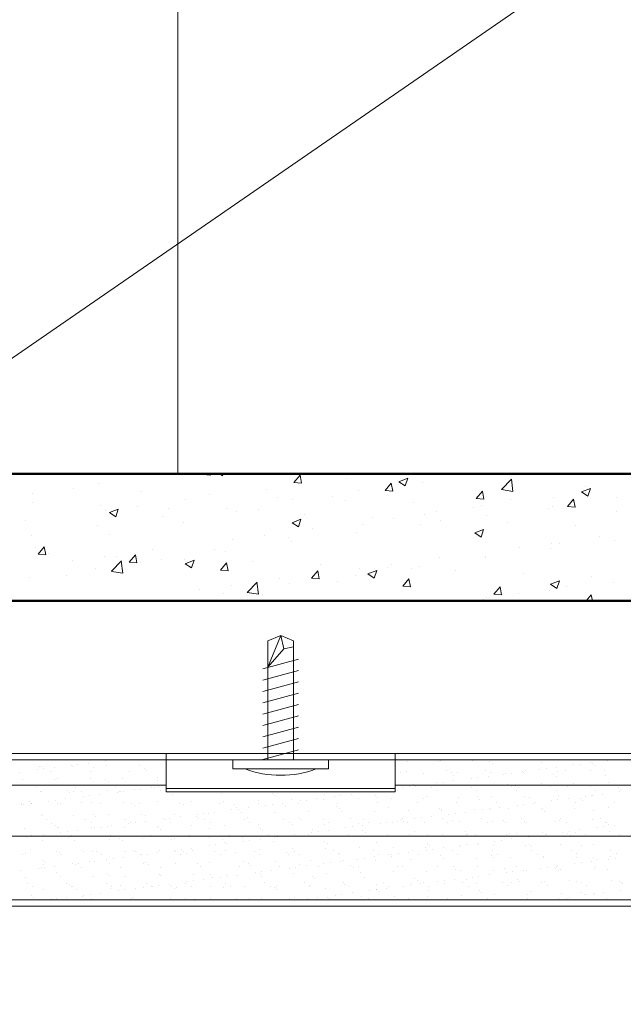
# Model space of a CAD drawing. Units: inches. Extents: x 0.3 to 31.3, y -0.3 to 15.1.
# Drawn here: x 18.2 to 21.2, y 5.4 to 10.3 of the extents above; entities that cross this region are included whole.
import ezdxf
from ezdxf import colors
from ezdxf.entities.mleader import LeaderData, LeaderLine
from ezdxf.math import Vec2, Vec3

# ---------------------------------------------------------------- set-up
doc = ezdxf.new("R2010")
doc.units = ezdxf.units.IN
doc.header["$MEASUREMENT"] = 0
for name, color, linetype, lineweight in [('AG-BOUNDARIES', 150, 'Continuous', 50), ('AG-DIM', 7, 'Continuous', 0), ('AG-FRAMING', 20, 'Continuous', 0), ('AG-HARDWARE', 30, 'Continuous', 0), ('AG-HATCH', 253, 'Continuous', 0), ('AG-PANEL', 33, 'Continuous', 13), ('AG-PANEL-FINE', 60, 'Continuous', 0)]:
    doc.layers.add(name, color=color, linetype=linetype, lineweight=lineweight)
doc.styles.add('AG.Dim.Anno', font='ARIALN.TTF', dxfattribs={"width": 0.9, "oblique": 0.9, "height": 0.09375})

msp = doc.modelspace()

# ---------------------------------------------------------------- linework, layer by layer
at = {"layer": 'AG-BOUNDARIES'}
for p, q in [((16.0572, 8.0339), (22.5854, 8.0339)), ((16.0572, 7.4089), (23.2104, 7.4089))]:
    msp.add_line(p, q, dxfattribs=at)
at = {"layer": 'AG-FRAMING'}
msp.add_line((18.9604, 8.0339), (18.9604, 14.7646), dxfattribs=at)
at = {"layer": 'AG-HARDWARE'}
for p, q in [((19.4661, 7.2393), (19.4036, 7.0837)), ((19.4661, 7.2393), (19.4036, 7.2122)), ((19.4036, 6.6276), (19.4036, 7.2122)), ((19.4661, 7.2393), (19.5286, 7.2122)), ((19.481, 7.1734), (19.4661, 7.2393)), ((19.5286, 6.6276), (19.5286, 7.2122)), ((19.481, 7.1734), (19.4036, 7.0837)), ((19.5286, 7.1838), (19.481, 7.1734)), ((19.3781, 7.0753), (19.5541, 7.123)), ((19.3781, 7.0196), (19.5541, 7.0673)), ((19.3781, 6.9639), (19.5541, 7.0117)), ((19.3781, 6.9082), (19.5541, 6.956)), ((19.3781, 6.8526), (19.5541, 6.9003)), ((19.3781, 6.7969), (19.5541, 6.8446)), ((19.3781, 6.7412), (19.5541, 6.789)), ((19.3781, 6.6855), (19.5541, 6.7333)), ((20.0286, 6.6589), (18.9036, 6.6589)), ((18.9036, 6.6589), (18.9036, 6.4714)), ((19.3781, 6.6298), (19.5541, 6.6776)), ((20.0286, 6.4714), (20.0286, 6.6589)), ((20.0286, 6.6276), (18.9036, 6.6276)), ((19.2311, 6.6276), (19.2311, 6.5837)), ((19.2311, 6.6276), (19.7011, 6.6276)), ((19.2311, 6.5837), (19.7011, 6.5837)), ((19.7011, 6.5837), (19.7011, 6.6276)), ((18.9036, 6.487), (20.0286, 6.487)), ((18.9036, 6.4714), (20.0286, 6.4714))]:
    msp.add_line(p, q, dxfattribs=at)
msp.add_arc((19.4661, 7.0461), 0.4944, 249.2727, 290.7273, dxfattribs=at)
at = {"layer": 'AG-HATCH'}
for p, q in [((19.0832, 8.0301), (19.0863, 8.0339)), ((19.1205, 8.0269), (19.1192, 8.0339)), ((19.1653, 8.0339), (19.18, 8.024)), ((19.18, 8.024), (19.1833, 8.0339)), ((18.5726, 7.9856), (18.5726, 7.9856)), ((18.8935, 8.0296), (18.8935, 8.0296)), ((19.0832, 8.0301), (19.1205, 8.0269)), ((19.5315, 7.9909), (19.5616, 8.0268)), ((19.5315, 7.9909), (19.5688, 7.9876)), ((19.5688, 7.9877), (19.5616, 8.0268)), ((19.7883, 8.0099), (19.7883, 8.0099)), ((19.9798, 7.9517), (20.0099, 7.9876)), ((20.0171, 7.9484), (20.0099, 7.9876)), ((20.0471, 7.9949), (20.0909, 8.0117)), ((20.0471, 7.9949), (20.0782, 7.9739)), ((20.0782, 7.974), (20.0909, 8.0117)), ((20.1628, 7.9924), (20.1628, 7.9924)), ((20.5522, 7.9564), (20.6009, 8.0071)), ((20.6076, 7.9475), (20.6007, 8.0069)), ((18.248, 7.9387), (18.248, 7.9387)), ((18.4496, 7.9608), (18.4496, 7.9608)), ((18.7832, 7.9467), (18.7832, 7.9467)), ((19.3951, 7.9581), (19.3951, 7.9581)), ((19.5516, 7.9787), (19.5516, 7.9787)), ((19.8471, 7.9524), (19.8471, 7.9524)), ((19.9798, 7.9517), (20.0171, 7.9484)), ((20.0839, 7.9844), (20.0839, 7.9844)), ((20.428, 7.9125), (20.4582, 7.9484)), ((20.4654, 7.9092), (20.4582, 7.9484)), ((20.552, 7.9562), (20.6076, 7.9475)), ((20.9453, 7.9449), (20.9891, 7.9617)), ((20.9453, 7.9449), (20.9764, 7.9239)), ((20.9626, 7.9723), (20.9626, 7.9723)), ((20.9629, 7.9397), (20.9629, 7.9397)), ((20.9764, 7.9239), (20.9891, 7.9617)), ((18.2477, 7.8909), (18.2477, 7.8909)), ((19.0004, 7.9061), (19.0004, 7.9061)), ((19.1168, 7.9326), (19.1168, 7.9326)), ((19.4505, 7.9185), (19.4505, 7.9185)), ((19.5262, 7.9084), (19.5262, 7.9084)), ((19.7194, 7.9218), (19.7194, 7.9218)), ((19.7841, 7.9044), (19.7841, 7.9044)), ((20.1177, 7.8903), (20.1177, 7.8903)), ((20.428, 7.9125), (20.4654, 7.9092)), ((20.5982, 7.9097), (20.5982, 7.9097)), ((20.8065, 7.9191), (20.8065, 7.9191)), ((20.8763, 7.8732), (20.9065, 7.9092)), ((20.9137, 7.87), (20.9065, 7.9092)), ((21.1164, 7.9152), (21.1164, 7.9152)), ((18.5813, 7.8769), (18.5813, 7.8769)), ((18.6072, 7.8544), (18.6072, 7.8544)), ((18.6238, 7.8434), (18.6675, 7.8602)), ((18.6238, 7.8434), (18.6548, 7.8224)), ((18.6549, 7.8224), (18.6675, 7.8602)), ((18.7637, 7.875), (18.7637, 7.875)), ((18.915, 7.8628), (18.915, 7.8628)), ((19.2016, 7.8615), (19.2016, 7.8615)), ((19.2486, 7.8487), (19.2486, 7.8487)), ((19.3549, 7.8593), (19.3549, 7.8593)), ((20.2337, 7.8472), (20.2337, 7.8472)), ((20.4117, 7.8671), (20.4117, 7.8671)), ((20.4514, 7.8762), (20.4514, 7.8762)), ((20.785, 7.8621), (20.785, 7.8621)), ((20.8007, 7.8752), (20.8007, 7.8752)), ((20.8763, 7.8732), (20.9137, 7.87)), ((21.1187, 7.848), (21.1187, 7.848)), ((18.2125, 7.8024), (18.2125, 7.8024)), ((18.8859, 7.8215), (18.8859, 7.8215)), ((18.9904, 7.7967), (18.9904, 7.7967)), ((19.522, 7.7933), (19.5657, 7.8101)), ((19.522, 7.7933), (19.5531, 7.7724)), ((19.5531, 7.7724), (19.5657, 7.8101)), ((19.5822, 7.8346), (19.5822, 7.8346)), ((19.9159, 7.8205), (19.9159, 7.8205)), ((20.0186, 7.8153), (20.0186, 7.8153)), ((20.175, 7.8359), (20.175, 7.8359)), ((20.2495, 7.8064), (20.2495, 7.8064)), ((20.4798, 7.8312), (20.4798, 7.8312)), ((20.5832, 7.7923), (20.5832, 7.7923)), ((18.565, 7.7775), (18.565, 7.7775)), ((19.6239, 7.7634), (19.6239, 7.7634)), ((19.8395, 7.7444), (19.8395, 7.7444)), ((19.8692, 7.7846), (19.8692, 7.7846)), ((20.1552, 7.7844), (20.1552, 7.7844)), ((20.4202, 7.7433), (20.4639, 7.7601)), ((20.4202, 7.7433), (20.4513, 7.7223)), ((20.4513, 7.7223), (20.4639, 7.7601)), ((20.9168, 7.7782), (20.9168, 7.7782)), ((18.2404, 7.7307), (18.2404, 7.7307)), ((18.6259, 7.7341), (18.6259, 7.7341)), ((19.2307, 7.7116), (19.2307, 7.7116)), ((19.3871, 7.7322), (19.3871, 7.7322)), ((19.5047, 7.722), (19.5047, 7.722)), ((19.5186, 7.7004), (19.5186, 7.7004)), ((21.0352, 7.7243), (21.0352, 7.7243)), ((21.1088, 7.7072), (21.1088, 7.7072)), ((18.2614, 7.6716), (18.2614, 7.6716)), ((18.2733, 7.6384), (18.3035, 7.6744)), ((18.3107, 7.6352), (18.3035, 7.6744)), ((18.836, 7.6596), (18.836, 7.6596)), ((19.1402, 7.6595), (19.1402, 7.6595)), ((19.194, 7.6535), (19.194, 7.6535)), ((20.642, 7.6725), (20.642, 7.6725)), ((20.7931, 7.6672), (20.7931, 7.6672)), ((20.7985, 7.6931), (20.7985, 7.6931)), ((20.8369, 7.691), (20.8369, 7.691)), ((18.2733, 7.6384), (18.3107, 7.6352)), ((18.3252, 7.6431), (18.3252, 7.6431)), ((18.4428, 7.6079), (18.4428, 7.6079)), ((18.5993, 7.6285), (18.5993, 7.6285)), ((18.634, 7.5545), (18.6827, 7.6052)), ((18.6588, 7.629), (18.6588, 7.629)), ((18.6894, 7.5456), (18.6825, 7.605)), ((18.7216, 7.5992), (18.7517, 7.6351)), ((18.7216, 7.5992), (18.759, 7.596)), ((18.759, 7.596), (18.7517, 7.6352)), ((18.8783, 7.6135), (18.8783, 7.6135)), ((18.9925, 7.6149), (18.9925, 7.6149)), ((18.9968, 7.5918), (19.0406, 7.6086)), ((19.0279, 7.5708), (19.0406, 7.6086)), ((19.3261, 7.6008), (19.3261, 7.6008)), ((20.2473, 7.6206), (20.2473, 7.6206)), ((20.4722, 7.6232), (20.4722, 7.6232)), ((20.4724, 7.6284), (20.4724, 7.6284)), ((18.5574, 7.5695), (18.5574, 7.5695)), ((18.6338, 7.5542), (18.6894, 7.5456)), ((18.7757, 7.5969), (18.7757, 7.5969)), ((18.9968, 7.5918), (19.0279, 7.5708)), ((19.1699, 7.56), (19.2, 7.5959)), ((19.1699, 7.56), (19.2073, 7.5567)), ((19.2073, 7.5568), (19.2, 7.5959)), ((19.6182, 7.5208), (19.6483, 7.5567)), ((19.6555, 7.5175), (19.6483, 7.5567)), ((19.6598, 7.5867), (19.6598, 7.5867)), ((19.8542, 7.5688), (19.8542, 7.5688)), ((19.895, 7.5417), (19.9388, 7.5585)), ((19.9261, 7.5207), (19.9388, 7.5585)), ((19.9934, 7.5726), (19.9934, 7.5726)), ((20.0106, 7.5894), (20.0106, 7.5894)), ((20.1079, 7.5659), (20.1079, 7.5659)), ((20.1476, 7.5763), (20.1476, 7.5763)), ((20.327, 7.5585), (20.327, 7.5585)), ((18.2328, 7.5226), (18.2328, 7.5226)), ((18.4112, 7.5343), (18.4112, 7.5343)), ((19.301, 7.451), (19.3497, 7.5017)), ((19.3564, 7.4422), (19.3495, 7.5015)), ((19.4594, 7.5169), (19.4594, 7.5169)), ((19.6182, 7.5208), (19.6555, 7.5175)), ((19.7434, 7.5033), (19.7434, 7.5033)), ((19.8319, 7.5363), (19.8319, 7.5363)), ((19.895, 7.5417), (19.9261, 7.5207)), ((20.0665, 7.4816), (20.0966, 7.5175)), ((20.1038, 7.4783), (20.0966, 7.5175)), ((20.6607, 7.5444), (20.6607, 7.5444)), ((20.7932, 7.4916), (20.837, 7.5084)), ((20.8243, 7.4707), (20.837, 7.5084)), ((20.9943, 7.5303), (20.9943, 7.5303)), ((19.0663, 7.4651), (19.0663, 7.4651)), ((19.2227, 7.4857), (19.2227, 7.4857)), ((19.511, 7.4923), (19.511, 7.4923)), ((20.0665, 7.4816), (20.1038, 7.4783)), ((20.5148, 7.4423), (20.5449, 7.4783)), ((20.5521, 7.4391), (20.5449, 7.4783)), ((20.7855, 7.4591), (20.7855, 7.4591)), ((20.7932, 7.4916), (20.8243, 7.4707)), ((20.8708, 7.4778), (20.8708, 7.4778)), ((21.1012, 7.4991), (21.1012, 7.4991)), ((18.6715, 7.4131), (18.6715, 7.4131)), ((19.1864, 7.4454), (19.1864, 7.4454)), ((19.3008, 7.4508), (19.3564, 7.4422)), ((19.3789, 7.4407), (19.3789, 7.4407)), ((20.4646, 7.4151), (20.4646, 7.4151)), ((20.4776, 7.426), (20.4776, 7.426)), ((20.5148, 7.4423), (20.5521, 7.4391)), ((20.6341, 7.4466), (20.6341, 7.4466)), ((20.9679, 7.4089), (20.9932, 7.439)), ((20.9987, 7.4089), (20.9932, 7.4391)), ((18.2819, 6.5941), (18.2819, 6.5941)), ((18.2904, 6.594), (18.2904, 6.594)), ((18.3009, 6.5835), (18.3009, 6.5835)), ((18.3019, 6.5834), (18.3019, 6.5834)), ((18.3517, 6.5901), (18.3517, 6.5901)), ((18.4366, 6.6013), (18.4366, 6.6013)), ((18.4418, 6.5933), (18.4418, 6.5933)), ((18.4691, 6.6056), (18.4691, 6.6056)), ((18.5199, 6.6123), (18.5199, 6.6123)), ((18.5442, 6.5885), (18.5442, 6.5885)), ((18.6048, 6.6235), (18.6048, 6.6235)), ((18.6106, 6.5994), (18.6106, 6.5994)), ((18.7742, 6.6015), (18.7742, 6.6015)), ((18.7943, 6.5863), (18.7943, 6.5863)), ((20.0874, 6.6216), (20.0874, 6.6216)), ((20.2437, 6.6203), (20.2437, 6.6203)), ((20.251, 6.6237), (20.251, 6.6237)), ((20.4109, 6.6229), (20.4109, 6.6229)), ((20.4937, 6.6181), (20.4937, 6.6181)), ((20.5053, 6.6076), (20.5053, 6.6076)), ((20.7475, 6.6126), (20.7475, 6.6126)), ((20.7714, 6.5851), (20.7714, 6.5851)), ((20.8222, 6.5918), (20.8222, 6.5918)), ((20.9071, 6.6029), (20.9071, 6.6029)), ((20.9396, 6.6072), (20.9396, 6.6072)), ((20.9905, 6.6139), (20.9905, 6.6139)), ((20.9976, 6.6105), (20.9976, 6.6105)), ((21.0091, 6.5999), (21.0091, 6.5999)), ((21.0753, 6.6251), (21.0753, 6.6251)), ((18.1834, 6.568), (18.1834, 6.568)), ((18.2683, 6.5792), (18.2683, 6.5792)), ((18.3343, 6.5697), (18.3343, 6.5697)), ((18.3563, 6.5336), (18.3563, 6.5336)), ((18.3664, 6.5355), (18.3664, 6.5355)), ((18.5289, 6.5701), (18.5289, 6.5701)), ((18.53, 6.5376), (18.53, 6.5376)), ((18.6899, 6.5368), (18.6899, 6.5368)), ((18.7235, 6.5704), (18.7235, 6.5704)), ((18.8058, 6.5758), (18.8058, 6.5758)), ((18.8587, 6.5429), (18.8587, 6.5429)), ((20.0558, 6.5654), (20.0558, 6.5654)), ((20.086, 6.5729), (20.086, 6.5729)), ((20.1667, 6.559), (20.1667, 6.559)), ((20.2806, 6.5733), (20.2806, 6.5733)), ((20.3059, 6.5633), (20.3059, 6.5633)), ((20.3174, 6.5527), (20.3174, 6.5527)), ((20.3355, 6.5651), (20.3355, 6.5651)), ((20.4024, 6.5365), (20.4024, 6.5365)), ((20.4349, 6.5408), (20.4349, 6.5408)), ((20.4753, 6.5736), (20.4753, 6.5736)), ((20.4857, 6.5475), (20.4857, 6.5475)), ((20.4991, 6.5672), (20.4991, 6.5672)), ((20.5596, 6.5578), (20.5596, 6.5578)), ((20.5706, 6.5586), (20.5706, 6.5586)), ((20.6032, 6.5629), (20.6032, 6.5629)), ((20.654, 6.5696), (20.654, 6.5696)), ((20.659, 6.5664), (20.659, 6.5664)), ((20.6699, 6.574), (20.6699, 6.574)), ((20.7389, 6.5808), (20.7389, 6.5808)), ((20.8097, 6.5556), (20.8097, 6.5556)), ((20.8213, 6.5451), (20.8213, 6.5451)), ((20.8278, 6.5725), (20.8278, 6.5725)), ((20.8645, 6.5743), (20.8645, 6.5743)), ((20.9914, 6.5746), (20.9914, 6.5746)), ((21.0592, 6.5747), (21.0592, 6.5747)), ((21.0635, 6.5501), (21.0635, 6.5501)), ((18.1976, 6.5294), (18.1976, 6.5294)), ((18.2635, 6.4904), (18.2635, 6.4904)), ((18.4582, 6.4908), (18.4582, 6.4908)), ((18.6064, 6.5315), (18.6064, 6.5315)), ((18.6179, 6.5209), (18.6179, 6.5209)), ((18.6528, 6.4912), (18.6528, 6.4912)), ((18.8307, 6.4914), (18.8307, 6.4914)), ((18.8474, 6.4915), (18.8474, 6.4915)), ((18.8602, 6.5259), (18.8602, 6.5259)), ((18.8632, 6.4957), (18.8632, 6.4957)), ((20.0659, 6.4922), (20.0659, 6.4922)), ((20.0914, 6.5012), (20.0914, 6.5012)), ((20.0985, 6.4965), (20.0985, 6.4965)), ((20.118, 6.5084), (20.118, 6.5084)), ((20.1295, 6.4979), (20.1295, 6.4979)), ((20.1493, 6.5032), (20.1493, 6.5032)), ((20.2099, 6.494), (20.2099, 6.494)), ((20.2342, 6.5143), (20.2342, 6.5143)), ((20.255, 6.5033), (20.255, 6.5033)), ((20.2667, 6.5186), (20.2667, 6.5186)), ((20.3175, 6.5253), (20.3175, 6.5253)), ((20.3718, 6.5029), (20.3718, 6.5029)), ((20.4045, 6.4943), (20.4045, 6.4943)), ((20.4148, 6.5025), (20.4148, 6.5025)), ((20.5836, 6.5086), (20.5836, 6.5086)), ((20.5991, 6.4947), (20.5991, 6.4947)), ((20.6218, 6.5008), (20.6218, 6.5008)), ((20.6334, 6.4902), (20.6334, 6.4902)), ((20.7472, 6.5107), (20.7472, 6.5107)), ((20.7938, 6.495), (20.7938, 6.495)), ((20.8756, 6.4952), (20.8756, 6.4952)), ((20.9071, 6.5099), (20.9071, 6.5099)), ((20.9884, 6.4954), (20.9884, 6.4954)), ((21.0759, 6.516), (21.0759, 6.516)), ((21.1257, 6.4931), (21.1257, 6.4931)), ((18.2858, 6.4737), (18.2858, 6.4737)), ((18.2899, 6.4737), (18.2899, 6.4737)), ((18.4185, 6.4766), (18.4185, 6.4766)), ((18.43, 6.466), (18.43, 6.466)), ((18.4457, 6.4729), (18.4457, 6.4729)), ((18.4845, 6.474), (18.4845, 6.474)), ((18.4942, 6.4471), (18.4942, 6.4471)), ((18.5267, 6.4514), (18.5267, 6.4514)), ((18.5775, 6.4581), (18.5775, 6.4581)), ((18.6145, 6.479), (18.6145, 6.479)), ((18.6624, 6.4692), (18.6624, 6.4692)), ((18.6723, 6.4711), (18.6723, 6.4711)), ((18.6791, 6.4744), (18.6791, 6.4744)), ((18.695, 6.4735), (18.695, 6.4735)), ((18.7458, 6.4802), (18.7458, 6.4802)), ((18.7781, 6.4811), (18.7781, 6.4811)), ((18.8738, 6.4747), (18.8738, 6.4747)), ((18.9224, 6.4689), (18.9224, 6.4689)), ((18.9339, 6.4584), (18.9339, 6.4584)), ((19.1761, 6.4634), (19.1761, 6.4634)), ((19.4262, 6.4612), (19.4262, 6.4612)), ((19.4378, 6.4507), (19.4378, 6.4507)), ((19.6446, 6.4367), (19.6446, 6.4367)), ((19.68, 6.4557), (19.68, 6.4557)), ((19.7295, 6.4479), (19.7295, 6.4479)), ((19.762, 6.4522), (19.762, 6.4522)), ((19.8128, 6.4589), (19.8128, 6.4589)), ((19.8472, 6.4373), (19.8472, 6.4373)), ((19.8977, 6.47), (19.8977, 6.47)), ((19.9301, 6.4536), (19.9301, 6.4536)), ((19.9416, 6.443), (19.9416, 6.443)), ((20.0108, 6.4394), (20.0108, 6.4394)), ((20.0416, 6.4768), (20.0416, 6.4768)), ((20.1707, 6.4386), (20.1707, 6.4386)), ((20.1839, 6.448), (20.1839, 6.448)), ((20.2362, 6.4772), (20.2362, 6.4772)), ((20.3395, 6.4447), (20.3395, 6.4447)), ((20.4308, 6.4775), (20.4308, 6.4775)), ((20.434, 6.4459), (20.434, 6.4459)), ((20.5031, 6.4468), (20.5031, 6.4468)), ((20.6255, 6.4779), (20.6255, 6.4779)), ((20.6629, 6.446), (20.6629, 6.446)), ((20.6877, 6.4404), (20.6877, 6.4404)), ((20.8201, 6.4783), (20.8201, 6.4783)), ((20.8318, 6.4521), (20.8318, 6.4521)), ((20.8798, 6.4375), (20.8798, 6.4375)), ((20.9378, 6.4382), (20.9378, 6.4382)), ((20.9647, 6.4487), (20.9647, 6.4487)), ((20.9954, 6.4542), (20.9954, 6.4542)), ((20.9973, 6.453), (20.9973, 6.453)), ((21.0147, 6.4786), (21.0147, 6.4786)), ((21.0481, 6.4597), (21.0481, 6.4597)), ((21.133, 6.4708), (21.133, 6.4708)), ((21.1372, 6.4825), (21.1372, 6.4825)), ((18.1901, 6.4129), (18.1901, 6.4129)), ((18.1902, 6.4071), (18.1902, 6.4071)), ((18.2015, 6.409), (18.2015, 6.409)), ((18.2306, 6.4217), (18.2306, 6.4217)), ((18.2411, 6.4138), (18.2411, 6.4138)), ((18.2421, 6.4112), (18.2421, 6.4112)), ((18.326, 6.4249), (18.326, 6.4249)), ((18.3585, 6.4292), (18.3585, 6.4292)), ((18.3703, 6.4151), (18.3703, 6.4151)), ((18.3848, 6.4132), (18.3848, 6.4132)), ((18.4093, 6.4359), (18.4093, 6.4359)), ((18.4844, 6.4162), (18.4844, 6.4162)), ((18.5339, 6.4172), (18.5339, 6.4172)), ((18.5794, 6.4136), (18.5794, 6.4136)), ((18.6938, 6.4164), (18.6938, 6.4164)), ((18.7345, 6.4141), (18.7345, 6.4141)), ((18.746, 6.4035), (18.746, 6.4035)), ((18.774, 6.4139), (18.774, 6.4139)), ((18.8626, 6.4225), (18.8626, 6.4225)), ((18.9687, 6.4143), (18.9687, 6.4143)), ((18.9883, 6.4085), (18.9883, 6.4085)), ((19.0262, 6.4246), (19.0262, 6.4246)), ((19.1633, 6.4146), (19.1633, 6.4146)), ((19.1861, 6.4238), (19.1861, 6.4238)), ((19.2383, 6.4064), (19.2383, 6.4064)), ((19.2499, 6.3958), (19.2499, 6.3958)), ((19.3081, 6.3924), (19.3081, 6.3924)), ((19.3549, 6.4299), (19.3549, 6.4299)), ((19.3579, 6.415), (19.3579, 6.415)), ((19.393, 6.4036), (19.393, 6.4036)), ((19.4255, 6.4079), (19.4255, 6.4079)), ((19.4763, 6.4146), (19.4763, 6.4146)), ((19.4921, 6.4009), (19.4921, 6.4009)), ((19.5185, 6.432), (19.5185, 6.432)), ((19.5526, 6.4153), (19.5526, 6.4153)), ((19.5612, 6.4257), (19.5612, 6.4257)), ((19.5938, 6.43), (19.5938, 6.43)), ((19.6784, 6.4312), (19.6784, 6.4312)), ((19.7422, 6.3987), (19.7422, 6.3987)), ((19.7472, 6.4157), (19.7472, 6.4157)), ((19.7537, 6.3882), (19.7537, 6.3882)), ((19.9418, 6.416), (19.9418, 6.416)), ((19.996, 6.3932), (19.996, 6.3932)), ((20.1365, 6.4164), (20.1365, 6.4164)), ((20.2461, 6.391), (20.2461, 6.391)), ((20.3311, 6.4167), (20.3311, 6.4167)), ((20.4455, 6.4353), (20.4455, 6.4353)), ((20.5257, 6.4171), (20.5257, 6.4171)), ((20.5434, 6.3932), (20.5434, 6.3932)), ((20.5876, 6.3882), (20.5876, 6.3882)), ((20.6283, 6.4044), (20.6283, 6.4044)), ((20.6608, 6.4087), (20.6608, 6.4087)), ((20.7116, 6.4154), (20.7116, 6.4154)), ((20.7204, 6.4175), (20.7204, 6.4175)), ((20.7512, 6.3903), (20.7512, 6.3903)), ((20.7965, 6.4266), (20.7965, 6.4266)), ((20.829, 6.4308), (20.829, 6.4308)), ((20.9111, 6.3895), (20.9111, 6.3895)), ((20.915, 6.4178), (20.915, 6.4178)), ((20.9494, 6.4277), (20.9494, 6.4277)), ((21.0799, 6.3956), (21.0799, 6.3956)), ((21.1096, 6.4182), (21.1096, 6.4182)), ((18.2897, 6.3533), (18.2897, 6.3533)), ((18.2965, 6.3614), (18.2965, 6.3614)), ((18.4496, 6.3525), (18.4496, 6.3525)), ((18.5466, 6.3592), (18.5466, 6.3592)), ((18.5581, 6.3487), (18.5581, 6.3487)), ((18.6184, 6.3586), (18.6184, 6.3586)), ((18.782, 6.3607), (18.782, 6.3607)), ((18.8004, 6.3537), (18.8004, 6.3537)), ((18.9208, 6.3414), (18.9208, 6.3414)), ((18.9419, 6.3599), (18.9419, 6.3599)), ((18.9716, 6.3481), (18.9716, 6.3481)), ((19.0505, 6.3515), (19.0505, 6.3515)), ((19.0565, 6.3593), (19.0565, 6.3593)), ((19.062, 6.341), (19.062, 6.341)), ((19.0891, 6.3636), (19.0891, 6.3636)), ((19.1107, 6.366), (19.1107, 6.366)), ((19.1399, 6.3703), (19.1399, 6.3703)), ((19.2248, 6.3814), (19.2248, 6.3814)), ((19.2573, 6.3857), (19.2573, 6.3857)), ((19.2743, 6.3681), (19.2743, 6.3681)), ((19.3042, 6.346), (19.3042, 6.346)), ((19.4342, 6.3673), (19.4342, 6.3673)), ((19.5543, 6.3439), (19.5543, 6.3439)), ((19.603, 6.3734), (19.603, 6.3734)), ((19.7666, 6.3755), (19.7666, 6.3755)), ((19.9265, 6.3747), (19.9265, 6.3747)), ((20.0953, 6.3808), (20.0953, 6.3808)), ((20.1561, 6.3422), (20.1561, 6.3422)), ((20.2069, 6.3489), (20.2069, 6.3489)), ((20.2576, 6.3805), (20.2576, 6.3805)), ((20.2589, 6.3829), (20.2589, 6.3829)), ((20.2918, 6.3601), (20.2918, 6.3601)), ((20.3243, 6.3644), (20.3243, 6.3644)), ((20.3751, 6.3711), (20.3751, 6.3711)), ((20.4188, 6.3821), (20.4188, 6.3821)), ((20.46, 6.3823), (20.46, 6.3823)), ((20.4926, 6.3865), (20.4926, 6.3865)), ((20.4999, 6.3855), (20.4999, 6.3855)), ((20.75, 6.3834), (20.75, 6.3834)), ((20.7615, 6.3728), (20.7615, 6.3728)), ((21.0037, 6.3778), (21.0037, 6.3778)), ((18.314, 6.3339), (18.314, 6.3339)), ((18.3404, 6.3171), (18.3404, 6.3171)), ((18.3587, 6.3044), (18.3587, 6.3044)), ((18.3702, 6.2938), (18.3702, 6.2938)), ((18.3743, 6.2947), (18.3743, 6.2947)), ((18.5086, 6.3343), (18.5086, 6.3343)), ((18.535, 6.3175), (18.535, 6.3175)), ((18.5379, 6.2967), (18.5379, 6.2967)), ((18.5518, 6.2929), (18.5518, 6.2929)), ((18.5843, 6.2971), (18.5843, 6.2971)), ((18.6125, 6.2988), (18.6125, 6.2988)), ((18.6352, 6.3038), (18.6352, 6.3038)), ((18.6977, 6.296), (18.6977, 6.296)), ((18.7033, 6.3346), (18.7033, 6.3346)), ((18.72, 6.315), (18.72, 6.315)), ((18.7296, 6.3179), (18.7296, 6.3179)), ((18.7526, 6.3193), (18.7526, 6.3193)), ((18.8034, 6.326), (18.8034, 6.326)), ((18.8626, 6.2967), (18.8626, 6.2967)), ((18.8665, 6.3021), (18.8665, 6.3021)), ((18.8883, 6.3372), (18.8883, 6.3372)), ((18.8979, 6.335), (18.8979, 6.335)), ((18.9243, 6.3182), (18.9243, 6.3182)), ((19.0301, 6.3041), (19.0301, 6.3041)), ((19.0925, 6.3354), (19.0925, 6.3354)), ((19.1189, 6.3186), (19.1189, 6.3186)), ((19.19, 6.3034), (19.19, 6.3034)), ((19.2872, 6.3357), (19.2872, 6.3357)), ((19.3135, 6.3189), (19.3135, 6.3189)), ((19.3588, 6.3095), (19.3588, 6.3095)), ((19.4818, 6.3361), (19.4818, 6.3361)), ((19.5082, 6.3193), (19.5082, 6.3193)), ((19.5224, 6.3115), (19.5224, 6.3115)), ((19.5659, 6.3333), (19.5659, 6.3333)), ((19.6764, 6.3364), (19.6764, 6.3364)), ((19.6823, 6.3108), (19.6823, 6.3108)), ((19.7028, 6.3196), (19.7028, 6.3196)), ((19.7871, 6.2937), (19.7871, 6.2937)), ((19.8081, 6.3383), (19.8081, 6.3383)), ((19.8196, 6.2979), (19.8196, 6.2979)), ((19.8511, 6.3169), (19.8511, 6.3169)), ((19.8704, 6.3046), (19.8704, 6.3046)), ((19.8711, 6.3368), (19.8711, 6.3368)), ((19.8974, 6.32), (19.8974, 6.32)), ((19.9553, 6.3158), (19.9553, 6.3158)), ((19.9879, 6.3201), (19.9879, 6.3201)), ((20.0147, 6.3189), (20.0147, 6.3189)), ((20.0387, 6.3268), (20.0387, 6.3268)), ((20.0582, 6.3362), (20.0582, 6.3362)), ((20.0657, 6.3371), (20.0657, 6.3371)), ((20.0697, 6.3256), (20.0697, 6.3256)), ((20.0921, 6.3203), (20.0921, 6.3203)), ((20.1236, 6.338), (20.1236, 6.338)), ((20.1746, 6.3182), (20.1746, 6.3182)), ((20.2603, 6.3375), (20.2603, 6.3375)), ((20.2867, 6.3207), (20.2867, 6.3207)), ((20.312, 6.3307), (20.312, 6.3307)), ((20.3434, 6.3243), (20.3434, 6.3243)), ((20.455, 6.3378), (20.455, 6.3378)), ((20.4813, 6.321), (20.4813, 6.321)), ((20.507, 6.3263), (20.507, 6.3263)), ((20.5621, 6.3285), (20.5621, 6.3285)), ((20.5736, 6.318), (20.5736, 6.318)), ((20.6496, 6.3382), (20.6496, 6.3382)), ((20.6669, 6.3256), (20.6669, 6.3256)), ((20.676, 6.3214), (20.676, 6.3214)), ((20.8158, 6.323), (20.8158, 6.323)), ((20.8357, 6.3317), (20.8357, 6.3317)), ((20.8442, 6.3385), (20.8442, 6.3385)), ((20.8706, 6.3217), (20.8706, 6.3217)), ((20.9993, 6.3338), (20.9993, 6.3338)), ((21.0224, 6.2945), (21.0224, 6.2945)), ((21.0389, 6.3389), (21.0389, 6.3389)), ((21.0549, 6.2987), (21.0549, 6.2987)), ((21.0652, 6.3221), (21.0652, 6.3221)), ((21.0659, 6.3208), (21.0659, 6.3208)), ((21.0775, 6.3103), (21.0775, 6.3103)), ((21.1057, 6.3054), (21.1057, 6.3054)), ((18.2055, 6.2886), (18.2055, 6.2886)), ((18.2153, 6.2486), (18.2153, 6.2486)), ((18.2406, 6.2563), (18.2406, 6.2563)), ((18.2479, 6.2528), (18.2479, 6.2528)), ((18.2987, 6.2595), (18.2987, 6.2595)), ((18.3836, 6.2707), (18.3836, 6.2707)), ((18.4161, 6.275), (18.4161, 6.275)), ((18.4246, 6.244), (18.4246, 6.244)), ((18.4352, 6.2567), (18.4352, 6.2567)), ((18.4669, 6.2817), (18.4669, 6.2817)), ((18.6299, 6.2571), (18.6299, 6.2571)), ((18.8245, 6.2574), (18.8245, 6.2574)), ((18.8741, 6.2861), (18.8741, 6.2861)), ((19.0191, 6.2578), (19.0191, 6.2578)), ((19.1147, 6.2455), (19.1147, 6.2455)), ((19.1164, 6.2912), (19.1164, 6.2912)), ((19.2138, 6.2581), (19.2138, 6.2581)), ((19.2783, 6.2476), (19.2783, 6.2476)), ((19.3664, 6.289), (19.3664, 6.289)), ((19.378, 6.2785), (19.378, 6.2785)), ((19.4084, 6.2585), (19.4084, 6.2585)), ((19.4381, 6.2469), (19.4381, 6.2469)), ((19.4506, 6.2494), (19.4506, 6.2494)), ((19.4831, 6.2536), (19.4831, 6.2536)), ((19.534, 6.2603), (19.534, 6.2603)), ((19.603, 6.2588), (19.603, 6.2588)), ((19.6069, 6.2529), (19.6069, 6.2529)), ((19.6189, 6.2715), (19.6189, 6.2715)), ((19.6202, 6.2835), (19.6202, 6.2835)), ((19.6514, 6.2758), (19.6514, 6.2758)), ((19.7022, 6.2825), (19.7022, 6.2825)), ((19.7705, 6.255), (19.7705, 6.255)), ((19.7977, 6.2592), (19.7977, 6.2592)), ((19.8703, 6.2813), (19.8703, 6.2813)), ((19.8818, 6.2708), (19.8818, 6.2708)), ((19.9304, 6.2543), (19.9304, 6.2543)), ((19.9923, 6.2595), (19.9923, 6.2595)), ((20.0992, 6.2603), (20.0992, 6.2603)), ((20.1241, 6.2758), (20.1241, 6.2758)), ((20.1869, 6.2599), (20.1869, 6.2599)), ((20.2628, 6.2624), (20.2628, 6.2624)), ((20.3742, 6.2737), (20.3742, 6.2737)), ((20.3816, 6.2602), (20.3816, 6.2602)), ((20.3857, 6.2631), (20.3857, 6.2631)), ((20.4227, 6.2617), (20.4227, 6.2617)), ((20.5762, 6.2606), (20.5762, 6.2606)), ((20.5915, 6.2678), (20.5915, 6.2678)), ((20.628, 6.2681), (20.628, 6.2681)), ((20.6859, 6.2502), (20.6859, 6.2502)), ((20.7184, 6.2544), (20.7184, 6.2544)), ((20.7551, 6.2698), (20.7551, 6.2698)), ((20.7692, 6.2611), (20.7692, 6.2611)), ((20.7708, 6.2609), (20.7708, 6.2609)), ((20.8541, 6.2723), (20.8541, 6.2723)), ((20.8781, 6.266), (20.8781, 6.266)), ((20.8867, 6.2766), (20.8867, 6.2766)), ((20.8896, 6.2554), (20.8896, 6.2554)), ((20.915, 6.2691), (20.915, 6.2691)), ((20.9375, 6.2833), (20.9375, 6.2833)), ((20.9655, 6.2613), (20.9655, 6.2613)), ((21.0838, 6.2752), (21.0838, 6.2752)), ((21.1318, 6.2605), (21.1318, 6.2605)), ((18.2937, 6.2328), (18.2937, 6.2328)), ((18.4536, 6.2321), (18.4536, 6.2321)), ((18.6224, 6.2381), (18.6224, 6.2381)), ((18.6747, 6.2418), (18.6747, 6.2418)), ((18.6862, 6.2313), (18.6862, 6.2313)), ((18.786, 6.2402), (18.786, 6.2402)), ((18.9285, 6.2363), (18.9285, 6.2363)), ((18.9459, 6.2395), (18.9459, 6.2395)), ((19.1141, 6.2051), (19.1141, 6.2051)), ((19.1467, 6.2093), (19.1467, 6.2093)), ((19.1786, 6.2342), (19.1786, 6.2342)), ((19.1901, 6.2236), (19.1901, 6.2236)), ((19.1975, 6.216), (19.1975, 6.216)), ((19.2824, 6.2272), (19.2824, 6.2272)), ((19.3149, 6.2315), (19.3149, 6.2315)), ((19.3657, 6.2382), (19.3657, 6.2382)), ((19.4323, 6.2286), (19.4323, 6.2286)), ((19.6824, 6.2265), (19.6824, 6.2265)), ((19.694, 6.2159), (19.694, 6.2159)), ((19.8551, 6.1964), (19.8551, 6.1964)), ((19.9362, 6.221), (19.9362, 6.221)), ((20.0187, 6.1985), (20.0187, 6.1985)), ((20.1785, 6.1978), (20.1785, 6.1978)), ((20.1863, 6.2188), (20.1863, 6.2188)), ((20.1978, 6.2083), (20.1978, 6.2083)), ((20.2645, 6.1947), (20.2645, 6.1947)), ((20.3473, 6.2038), (20.3473, 6.2038)), ((20.3494, 6.2059), (20.3494, 6.2059)), ((20.382, 6.2102), (20.382, 6.2102)), ((20.4328, 6.2168), (20.4328, 6.2168)), ((20.4401, 6.2133), (20.4401, 6.2133)), ((20.5109, 6.2059), (20.5109, 6.2059)), ((20.5177, 6.228), (20.5177, 6.228)), ((20.5502, 6.2323), (20.5502, 6.2323)), ((20.601, 6.239), (20.601, 6.239)), ((20.6708, 6.2052), (20.6708, 6.2052)), ((20.6902, 6.2111), (20.6902, 6.2111)), ((20.7017, 6.2006), (20.7017, 6.2006)), ((20.8396, 6.2112), (20.8396, 6.2112)), ((20.9439, 6.2056), (20.9439, 6.2056)), ((21.0032, 6.2133), (21.0032, 6.2133)), ((18.1962, 6.1603), (18.1962, 6.1603)), ((18.2094, 6.1681), (18.2094, 6.1681)), ((18.2367, 6.1891), (18.2367, 6.1891)), ((18.3645, 6.1774), (18.3645, 6.1774)), ((18.3782, 6.1742), (18.3782, 6.1742)), ((18.3908, 6.1606), (18.3908, 6.1606)), ((18.4868, 6.187), (18.4868, 6.187)), ((18.4983, 6.1764), (18.4983, 6.1764)), ((18.5418, 6.1763), (18.5418, 6.1763)), ((18.5591, 6.1778), (18.5591, 6.1778)), ((18.5855, 6.161), (18.5855, 6.161)), ((18.6928, 6.1496), (18.6928, 6.1496)), ((18.7017, 6.1755), (18.7017, 6.1755)), ((18.7406, 6.1814), (18.7406, 6.1814)), ((18.7537, 6.1781), (18.7537, 6.1781)), ((18.7777, 6.1608), (18.7777, 6.1608)), ((18.7801, 6.1614), (18.7801, 6.1614)), ((18.8102, 6.165), (18.8102, 6.165)), ((18.861, 6.1717), (18.861, 6.1717)), ((18.8705, 6.1816), (18.8705, 6.1816)), ((18.9459, 6.1829), (18.9459, 6.1829)), ((18.9484, 6.1785), (18.9484, 6.1785)), ((18.9747, 6.1617), (18.9747, 6.1617)), ((18.9784, 6.1872), (18.9784, 6.1872)), ((18.9907, 6.1793), (18.9907, 6.1793)), ((19.0022, 6.1687), (19.0022, 6.1687)), ((19.0293, 6.1939), (19.0293, 6.1939)), ((19.0341, 6.1837), (19.0341, 6.1837)), ((19.143, 6.1788), (19.143, 6.1788)), ((19.1694, 6.1621), (19.1694, 6.1621)), ((19.194, 6.183), (19.194, 6.183)), ((19.2445, 6.1738), (19.2445, 6.1738)), ((19.3376, 6.1792), (19.3376, 6.1792)), ((19.3628, 6.189), (19.3628, 6.189)), ((19.364, 6.1624), (19.364, 6.1624)), ((19.4946, 6.1716), (19.4946, 6.1716)), ((19.5061, 6.1611), (19.5061, 6.1611)), ((19.5264, 6.1911), (19.5264, 6.1911)), ((19.5323, 6.1796), (19.5323, 6.1796)), ((19.5586, 6.1628), (19.5586, 6.1628)), ((19.6862, 6.1904), (19.6862, 6.1904)), ((19.7269, 6.1799), (19.7269, 6.1799)), ((19.7483, 6.1661), (19.7483, 6.1661)), ((19.7533, 6.1631), (19.7533, 6.1631)), ((19.9215, 6.1803), (19.9215, 6.1803)), ((19.9281, 6.1504), (19.9281, 6.1504)), ((19.9479, 6.1635), (19.9479, 6.1635)), ((19.9984, 6.164), (19.9984, 6.164)), ((20.0099, 6.1534), (20.0099, 6.1534)), ((20.0129, 6.1616), (20.0129, 6.1616)), ((20.0455, 6.1659), (20.0455, 6.1659)), ((20.0963, 6.1725), (20.0963, 6.1725)), ((20.1162, 6.1806), (20.1162, 6.1806)), ((20.1425, 6.1638), (20.1425, 6.1638)), ((20.1812, 6.1837), (20.1812, 6.1837)), ((20.2137, 6.188), (20.2137, 6.188)), ((20.2522, 6.1584), (20.2522, 6.1584)), ((20.3108, 6.181), (20.3108, 6.181)), ((20.3372, 6.1642), (20.3372, 6.1642)), ((20.5023, 6.1563), (20.5023, 6.1563)), ((20.5054, 6.1813), (20.5054, 6.1813)), ((20.5318, 6.1645), (20.5318, 6.1645)), ((20.5955, 6.1473), (20.5955, 6.1473)), ((20.7001, 6.1817), (20.7001, 6.1817)), ((20.7264, 6.1649), (20.7264, 6.1649)), ((20.7561, 6.1508), (20.7561, 6.1508)), ((20.7591, 6.1494), (20.7591, 6.1494)), ((20.8947, 6.182), (20.8947, 6.182)), ((20.9189, 6.1486), (20.9189, 6.1486)), ((20.9211, 6.1652), (20.9211, 6.1652)), ((21.0062, 6.1486), (21.0062, 6.1486)), ((21.0877, 6.1547), (21.0877, 6.1547)), ((21.0893, 6.1824), (21.0893, 6.1824)), ((21.1157, 6.1656), (21.1157, 6.1656)), ((18.2911, 6.0998), (18.2911, 6.0998)), ((18.2976, 6.1124), (18.2976, 6.1124)), ((18.2989, 6.1321), (18.2989, 6.1321)), ((18.3055, 6.0986), (18.3055, 6.0986)), ((18.3105, 6.1216), (18.3105, 6.1216)), ((18.3563, 6.1053), (18.3563, 6.1053)), ((18.4412, 6.1165), (18.4412, 6.1165)), ((18.4575, 6.1116), (18.4575, 6.1116)), ((18.4737, 6.1208), (18.4737, 6.1208)), ((18.4857, 6.1002), (18.4857, 6.1002)), ((18.5245, 6.1274), (18.5245, 6.1274)), ((18.5527, 6.1266), (18.5527, 6.1266)), ((18.6094, 6.1386), (18.6094, 6.1386)), ((18.6263, 6.1177), (18.6263, 6.1177)), ((18.642, 6.1429), (18.642, 6.1429)), ((18.6803, 6.1006), (18.6803, 6.1006)), ((18.7899, 6.1198), (18.7899, 6.1198)), ((18.8028, 6.1244), (18.8028, 6.1244)), ((18.8143, 6.1139), (18.8143, 6.1139)), ((18.875, 6.1009), (18.875, 6.1009)), ((18.9498, 6.119), (18.9498, 6.119)), ((19.0566, 6.1189), (19.0566, 6.1189)), ((19.0696, 6.1013), (19.0696, 6.1013)), ((19.1186, 6.1251), (19.1186, 6.1251)), ((19.2642, 6.1016), (19.2642, 6.1016)), ((19.2822, 6.1272), (19.2822, 6.1272)), ((19.3067, 6.1168), (19.3067, 6.1168)), ((19.3182, 6.1062), (19.3182, 6.1062)), ((19.4421, 6.1264), (19.4421, 6.1264)), ((19.4589, 6.102), (19.4589, 6.102)), ((19.5408, 6.0994), (19.5408, 6.0994)), ((19.5604, 6.1112), (19.5604, 6.1112)), ((19.5916, 6.1061), (19.5916, 6.1061)), ((19.6109, 6.1325), (19.6109, 6.1325)), ((19.6535, 6.1023), (19.6535, 6.1023)), ((19.6765, 6.1173), (19.6765, 6.1173)), ((19.709, 6.1216), (19.709, 6.1216)), ((19.7598, 6.1282), (19.7598, 6.1282)), ((19.7745, 6.1346), (19.7745, 6.1346)), ((19.8105, 6.1091), (19.8105, 6.1091)), ((19.8221, 6.0985), (19.8221, 6.0985)), ((19.8447, 6.1394), (19.8447, 6.1394)), ((19.8481, 6.1027), (19.8481, 6.1027)), ((19.8772, 6.1437), (19.8772, 6.1437)), ((19.9344, 6.1338), (19.9344, 6.1338)), ((20.0428, 6.103), (20.0428, 6.103)), ((20.0643, 6.1036), (20.0643, 6.1036)), ((20.1032, 6.1399), (20.1032, 6.1399)), ((20.2374, 6.1034), (20.2374, 6.1034)), ((20.2668, 6.142), (20.2668, 6.142)), ((20.3144, 6.1014), (20.3144, 6.1014)), ((20.4266, 6.1412), (20.4266, 6.1412)), ((20.432, 6.1037), (20.432, 6.1037)), ((20.5138, 6.1457), (20.5138, 6.1457)), ((20.6267, 6.1041), (20.6267, 6.1041)), ((20.776, 6.1002), (20.776, 6.1002)), ((20.8213, 6.1044), (20.8213, 6.1044)), ((20.8269, 6.1069), (20.8269, 6.1069)), ((20.9118, 6.1181), (20.9118, 6.1181)), ((20.9443, 6.1224), (20.9443, 6.1224)), ((20.9951, 6.1291), (20.9951, 6.1291)), ((21.0159, 6.1048), (21.0159, 6.1048)), ((21.0177, 6.138), (21.0177, 6.138)), ((21.08, 6.1402), (21.08, 6.1402)), ((21.1125, 6.1445), (21.1125, 6.1445)), ((18.1881, 6.0831), (18.1881, 6.0831)), ((18.273, 6.0943), (18.273, 6.0943)), ((18.3648, 6.0717), (18.3648, 6.0717)), ((18.3821, 6.0538), (18.3821, 6.0538)), ((18.5457, 6.0559), (18.5457, 6.0559)), ((18.6149, 6.0696), (18.6149, 6.0696)), ((18.6264, 6.059), (18.6264, 6.059)), ((18.7056, 6.0551), (18.7056, 6.0551)), ((18.8687, 6.0641), (18.8687, 6.0641)), ((18.8744, 6.0612), (18.8744, 6.0612)), ((19.038, 6.0633), (19.038, 6.0633)), ((19.1188, 6.0619), (19.1188, 6.0619)), ((19.1303, 6.0514), (19.1303, 6.0514)), ((19.1718, 6.0508), (19.1718, 6.0508)), ((19.1979, 6.0625), (19.1979, 6.0625)), ((19.2043, 6.0551), (19.2043, 6.0551)), ((19.2551, 6.0618), (19.2551, 6.0618)), ((19.34, 6.073), (19.34, 6.073)), ((19.3667, 6.0686), (19.3667, 6.0686)), ((19.3725, 6.0773), (19.3725, 6.0773)), ((19.3726, 6.0564), (19.3726, 6.0564)), ((19.4233, 6.0839), (19.4233, 6.0839)), ((19.5082, 6.0951), (19.5082, 6.0951)), ((19.5303, 6.0707), (19.5303, 6.0707)), ((19.6227, 6.0542), (19.6227, 6.0542)), ((19.6902, 6.0699), (19.6902, 6.0699)), ((19.859, 6.076), (19.859, 6.076)), ((20.0226, 6.0781), (20.0226, 6.0781)), ((20.1825, 6.0773), (20.1825, 6.0773)), ((20.3259, 6.0909), (20.3259, 6.0909)), ((20.3513, 6.0834), (20.3513, 6.0834)), ((20.407, 6.0516), (20.407, 6.0516)), ((20.4396, 6.0559), (20.4396, 6.0559)), ((20.4904, 6.0626), (20.4904, 6.0626)), ((20.5149, 6.0855), (20.5149, 6.0855)), ((20.5682, 6.0959), (20.5682, 6.0959)), ((20.5753, 6.0738), (20.5753, 6.0738)), ((20.6078, 6.0781), (20.6078, 6.0781)), ((20.6586, 6.0848), (20.6586, 6.0848)), ((20.6748, 6.0847), (20.6748, 6.0847)), ((20.7435, 6.0959), (20.7435, 6.0959)), ((20.8183, 6.0937), (20.8183, 6.0937)), ((20.8298, 6.0832), (20.8298, 6.0832)), ((20.8436, 6.0908), (20.8436, 6.0908)), ((21.0072, 6.0929), (21.0072, 6.0929)), ((21.072, 6.0882), (21.072, 6.0882)), ((18.2133, 6.0477), (18.2133, 6.0477)), ((18.2203, 6.0206), (18.2203, 6.0206)), ((18.2467, 6.0038), (18.2467, 6.0038)), ((18.4149, 6.0209), (18.4149, 6.0209)), ((18.427, 6.0147), (18.427, 6.0147)), ((18.4386, 6.0042), (18.4386, 6.0042)), ((18.4413, 6.0041), (18.4413, 6.0041)), ((18.6096, 6.0213), (18.6096, 6.0213)), ((18.6359, 6.0045), (18.6359, 6.0045)), ((18.6808, 6.0092), (18.6808, 6.0092)), ((18.8042, 6.0216), (18.8042, 6.0216)), ((18.8306, 6.0048), (18.8306, 6.0048)), ((18.8353, 6.0065), (18.8353, 6.0065)), ((18.8678, 6.0108), (18.8678, 6.0108)), ((18.9186, 6.0175), (18.9186, 6.0175)), ((18.9309, 6.0071), (18.9309, 6.0071)), ((18.9988, 6.022), (18.9988, 6.022)), ((19.0035, 6.0287), (19.0035, 6.0287)), ((19.0252, 6.0052), (19.0252, 6.0052)), ((19.0361, 6.033), (19.0361, 6.033)), ((19.0869, 6.0397), (19.0869, 6.0397)), ((19.1225, 6.0047), (19.1225, 6.0047)), ((19.1847, 6.0015), (19.1847, 6.0015)), ((19.1935, 6.0223), (19.1935, 6.0223)), ((19.2198, 6.0056), (19.2198, 6.0056)), ((19.2861, 6.0068), (19.2861, 6.0068)), ((19.3881, 6.0227), (19.3881, 6.0227)), ((19.4145, 6.0059), (19.4145, 6.0059)), ((19.446, 6.006), (19.446, 6.006)), ((19.5828, 6.023), (19.5828, 6.023)), ((19.6091, 6.0063), (19.6091, 6.0063)), ((19.6148, 6.0121), (19.6148, 6.0121)), ((19.6342, 6.0437), (19.6342, 6.0437)), ((19.7774, 6.0234), (19.7774, 6.0234)), ((19.7784, 6.0142), (19.7784, 6.0142)), ((19.8037, 6.0066), (19.8037, 6.0066)), ((19.8764, 6.0487), (19.8764, 6.0487)), ((19.9383, 6.0134), (19.9383, 6.0134)), ((19.972, 6.0238), (19.972, 6.0238)), ((19.9984, 6.007), (19.9984, 6.007)), ((20.0706, 6.0073), (20.0706, 6.0073)), ((20.1031, 6.0116), (20.1031, 6.0116)), ((20.1071, 6.0195), (20.1071, 6.0195)), ((20.1265, 6.0466), (20.1265, 6.0466)), ((20.138, 6.036), (20.138, 6.036)), ((20.1539, 6.0183), (20.1539, 6.0183)), ((20.1667, 6.0241), (20.1667, 6.0241)), ((20.193, 6.0073), (20.193, 6.0073)), ((20.2388, 6.0295), (20.2388, 6.0295)), ((20.2707, 6.0216), (20.2707, 6.0216)), ((20.2713, 6.0338), (20.2713, 6.0338)), ((20.3222, 6.0405), (20.3222, 6.0405)), ((20.3613, 6.0245), (20.3613, 6.0245)), ((20.3803, 6.041), (20.3803, 6.041)), ((20.3876, 6.0077), (20.3876, 6.0077)), ((20.4306, 6.0208), (20.4306, 6.0208)), ((20.5559, 6.0248), (20.5559, 6.0248)), ((20.5823, 6.008), (20.5823, 6.008)), ((20.5994, 6.0269), (20.5994, 6.0269)), ((20.6304, 6.0389), (20.6304, 6.0389)), ((20.6419, 6.0283), (20.6419, 6.0283)), ((20.7506, 6.0252), (20.7506, 6.0252)), ((20.763, 6.029), (20.763, 6.029)), ((20.7769, 6.0084), (20.7769, 6.0084)), ((20.8842, 6.0334), (20.8842, 6.0334)), ((20.9229, 6.0282), (20.9229, 6.0282)), ((20.9452, 6.0255), (20.9452, 6.0255)), ((20.9715, 6.0087), (20.9715, 6.0087)), ((21.0917, 6.0343), (21.0917, 6.0343)), ((21.1343, 6.0312), (21.1343, 6.0312)), ((21.1398, 6.0259), (21.1398, 6.0259)), ((21.1458, 6.0207), (21.1458, 6.0207)), ((18.2392, 5.9599), (18.2392, 5.9599)), ((18.3016, 5.992), (18.3016, 5.992)), ((18.4614, 5.9912), (18.4614, 5.9912)), ((18.4929, 5.9544), (18.4929, 5.9544)), ((18.4988, 5.9622), (18.4988, 5.9622)), ((18.5314, 5.9665), (18.5314, 5.9665)), ((18.5822, 5.9732), (18.5822, 5.9732)), ((18.6302, 5.9973), (18.6302, 5.9973)), ((18.6671, 5.9844), (18.6671, 5.9844)), ((18.6996, 5.9887), (18.6996, 5.9887)), ((18.7504, 5.9954), (18.7504, 5.9954)), ((18.7938, 5.9994), (18.7938, 5.9994)), ((18.9424, 5.9965), (18.9424, 5.9965)), ((18.9537, 5.9986), (18.9537, 5.9986)), ((19.4348, 5.9994), (19.4348, 5.9994)), ((19.4463, 5.9888), (19.4463, 5.9888)), ((19.6885, 5.9939), (19.6885, 5.9939)), ((19.7341, 5.963), (19.7341, 5.963)), ((19.7666, 5.9673), (19.7666, 5.9673)), ((19.8174, 5.974), (19.8174, 5.974)), ((19.8629, 5.9556), (19.8629, 5.9556)), ((19.9023, 5.9852), (19.9023, 5.9852)), ((19.9349, 5.9895), (19.9349, 5.9895)), ((19.9386, 5.9917), (19.9386, 5.9917)), ((19.9502, 5.9812), (19.9502, 5.9812)), ((19.9857, 5.9962), (19.9857, 5.9962)), ((20.0265, 5.9577), (20.0265, 5.9577)), ((20.1864, 5.9569), (20.1864, 5.9569)), ((20.1924, 5.9862), (20.1924, 5.9862)), ((20.3552, 5.963), (20.3552, 5.963)), ((20.4425, 5.984), (20.4425, 5.984)), ((20.454, 5.9735), (20.454, 5.9735)), ((20.5188, 5.9651), (20.5188, 5.9651)), ((20.6787, 5.9643), (20.6787, 5.9643)), ((20.6963, 5.9785), (20.6963, 5.9785)), ((20.8475, 5.9704), (20.8475, 5.9704)), ((20.8845, 5.9527), (20.8845, 5.9527)), ((20.9464, 5.9764), (20.9464, 5.9764)), ((20.9579, 5.9658), (20.9579, 5.9658)), ((20.9694, 5.9638), (20.9694, 5.9638)), ((21.0019, 5.9681), (21.0019, 5.9681)), ((21.0111, 5.9725), (21.0111, 5.9725)), ((21.0527, 5.9748), (21.0527, 5.9748)), ((21.1376, 5.986), (21.1376, 5.986)), ((18.2507, 5.9493), (18.2507, 5.9493)), ((18.3416, 5.9433), (18.3416, 5.9433)), ((18.3631, 5.9444), (18.3631, 5.9444)), ((18.4139, 5.9511), (18.4139, 5.9511)), ((18.5362, 5.9437), (18.5362, 5.9437)), ((18.7308, 5.944), (18.7308, 5.944)), ((18.743, 5.9522), (18.743, 5.9522)), ((18.7545, 5.9417), (18.7545, 5.9417)), ((18.8784, 5.9408), (18.8784, 5.9408)), ((18.9255, 5.9444), (18.9255, 5.9444)), ((18.9968, 5.9467), (18.9968, 5.9467)), ((19.042, 5.9429), (19.042, 5.9429)), ((19.1201, 5.9448), (19.1201, 5.9448)), ((19.2018, 5.9421), (19.2018, 5.9421)), ((19.2469, 5.9445), (19.2469, 5.9445)), ((19.3147, 5.9451), (19.3147, 5.9451)), ((19.3706, 5.9482), (19.3706, 5.9482)), ((19.5094, 5.9455), (19.5094, 5.9455)), ((19.5342, 5.9503), (19.5342, 5.9503)), ((19.5659, 5.9409), (19.5659, 5.9409)), ((19.5984, 5.9452), (19.5984, 5.9452)), ((19.6492, 5.9519), (19.6492, 5.9519)), ((19.6941, 5.9495), (19.6941, 5.9495)), ((19.704, 5.9458), (19.704, 5.9458)), ((19.8986, 5.9462), (19.8986, 5.9462)), ((20.0933, 5.9465), (20.0933, 5.9465)), ((20.2879, 5.9469), (20.2879, 5.9469)), ((20.4825, 5.9472), (20.4825, 5.9472)), ((20.6772, 5.9476), (20.6772, 5.9476)), ((20.8011, 5.9417), (20.8011, 5.9417)), ((20.8337, 5.946), (20.8337, 5.946)), ((20.8718, 5.9479), (20.8718, 5.9479)), ((21.0664, 5.9483), (21.0664, 5.9483))]:
    msp.add_line(p, q, dxfattribs=at)
at = {"layer": 'AG-PANEL'}
for p, q in [((16.0572, 6.6589), (22.6273, 6.6589)), ((18.9036, 6.5026), (16.0572, 6.5026)), ((24.014, 6.5026), (20.0286, 6.5026)), ((24.264, 6.2526), (16.0572, 6.2526)), ((21.1502, 6.2526), (16.0572, 6.2526)), ((24.6077, 5.9089), (16.0572, 5.9089))]:
    msp.add_line(p, q, dxfattribs=at)
at = {"layer": 'AG-PANEL-FINE'}
for p, q in [((16.0572, 6.6276), (22.6273, 6.6276)), ((24.5765, 5.9401), (16.0572, 5.9401))]:
    msp.add_line(p, q, dxfattribs=at)

# ---------------------------------------------------------------- leaders
at = {"layer": 'AG-DIM'}
ml = msp.add_multileader_mtext('Standard', dxfattribs=at)
ml.set_content('{\\fArial|b0|i0|c0|p34;\\Q0;\\W0.8;WALL FRAMING \\P& GYP. BD. PER \\PSCHEDULE \\P(BY OTHERS)}', color=256, style='AG.Dim.Anno')
ml.set_leader_properties(color=256, linetype='ByLayer', lineweight=-1)
ml.build(insert=Vec2(0, 0))
ml.multileader.update_dxf_attribs({"dogleg_length": 0.125, "arrow_head_size": 0.5, "scale": 4})
ctx = ml.context
ctx.base_point, ctx.scale, ctx.char_height, ctx.arrow_head_size, ctx.landing_gap_size, ctx.plane_origin = Vec3(14.8537, 14.2664), 4, 0.375, 0.5, 0.36, Vec3(22.595, 11.6704)
notes = []
notes.append((ctx, [(0, (1, 1, 0), (19.241, 14.2664), (-1, 0), 0.5, [(1, [(22.595, 11.6704), (17.2944, 8.0159)], 0, [])])]))
ctx.mtext.insert, ctx.mtext.flow_direction = Vec3(15.2137, 14.5091), 5
ml = msp.add_multileader_mtext('Standard', dxfattribs=at)
ml.set_content('3/4" AUDITION T & G \\PWALL PLANKS', color=256, style='AG.Dim.Anno')
ml.set_leader_properties(color=256, linetype='ByLayer', lineweight=-1)
ml.build(insert=Vec2(0, 0))
ml.multileader.update_dxf_attribs({"dogleg_length": 0.125, "arrow_head_size": 0.5, "scale": 4})
ctx = ml.context
ctx.base_point, ctx.scale, ctx.char_height, ctx.arrow_head_size, ctx.landing_gap_size, ctx.plane_origin = Vec3(18.2084, 3.7193), 4, 0.375, 0.5, 0.36, Vec3(22.6574, 5.8773)
notes.append((ctx, [(0, (1, 1, 0), (23.1424, 3.7193), (-1, 0), 0.5, [(0, [(22.6574, 5.8773)], 0, [])])]))
ctx.mtext.insert, ctx.mtext.flow_direction = Vec3(18.5684, 3.91), 5
for ctx, leaders in notes:
    for number, flags, end, landing, length, lines in leaders:
        leader = LeaderData()
        leader.index, (leader.has_last_leader_line, leader.has_dogleg_vector, leader.attachment_direction) = number, flags
        leader.last_leader_point, leader.dogleg_vector, leader.dogleg_length = Vec3(end), Vec3(landing), length
        for number, points, colour, breaks in lines:
            line = LeaderLine()
            line.index, line.vertices, line.color, line.breaks = number, Vec3.list(points), colors.encode_raw_color(colour), breaks
            leader.lines.append(line)
        ctx.leaders.append(leader)

doc.saveas('drawing.dxf')
